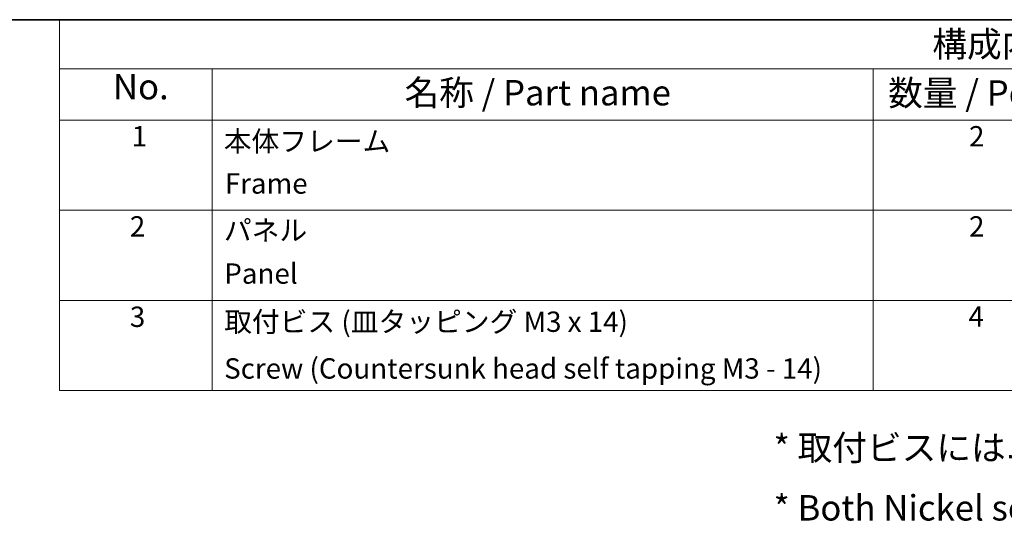
# Model space of a CAD drawing. Units: millimetres. Extents: x 0 to 3549, y 0 to 702.
# Drawn here: x 354 to 548, y 462 to 562 of the extents above; entities that cross this region are included whole.
import ezdxf

# ---------------------------------------------------------------- set-up
doc = ezdxf.new("R2010")
doc.units = ezdxf.units.MM
doc.header["$LTSCALE"] = 2
doc.layers.add('Border (ISO)', color=7, linetype='Continuous', lineweight=35)
doc.layers.add('Symbol (ISO)', color=7, linetype='Continuous', lineweight=18)
doc.styles.add('Note Text (TK)', font='txt')
doc.styles.add('Note Text (TK2)', font='txt')

# ---------------------------------------------------------------- blocks, each defined once
blk = doc.blocks.new('図面枠 tk図枠')
at = {"layer": 'Border (ISO)'}
blk.add_line((14.5, 289), (405.5, 289), dxfattribs=at)
blk = doc.blocks.new('構成内容 _ Components')
at = {"layer": 'Symbol (ISO)'}
for p, q in [((405.5, 289), (195.5, 289)), ((195.5, 289), (195.5, 284.159)), ((405.5, 284.159), (195.5, 284.159)), ((195.5, 284.159), (195.5, 279.118)), ((210.5, 284.159), (210.5, 279.118)), ((275.5, 284.159), (275.5, 279.118)), ((405.5, 279.118), (195.5, 279.118)), ((195.5, 279.118), (195.5, 252.522)), ((210.5, 279.118), (210.5, 252.522)), ((275.5, 279.118), (275.5, 252.522)), ((405.5, 270.253), (195.5, 270.253)), ((405.5, 261.387), (195.5, 261.387)), ((405.5, 252.522), (195.5, 252.522))]:
    blk.add_line(p, q, dxfattribs=at)
at = {"layer": 'Symbol (ISO)', "color": 7, "attachment_point": 7}
for s, insert, char_height, style in [('構成内容 / Components', (281.309, 284.562), 2.5, 'Note Text (TK)'), ('No.', (200.759, 280.381), 2.5, 'Note Text (TK)'), ('名称 / Part name', (229.422, 279.789), 2.5, 'Note Text (TK)'), ('数量 / Pcs', (276.968, 279.76), 2.5, 'Note Text (TK)'), ('1', (202.597, 275.913), 2, 'Note Text (TK2)'), ('本体フレーム', (211.654, 275.416), 2, 'Note Text (TK2)'), ('2', (284.918, 275.908), 2, 'Note Text (TK2)'), ('Frame', (211.756, 271.264), 2, 'Note Text (TK2)'), ('2', (202.418, 267.042), 2, 'Note Text (TK2)'), ('パネル', (211.666, 266.662), 2, 'Note Text (TK2)'), ('2', (284.918, 267.042), 2, 'Note Text (TK2)'), ('Panel', (211.705, 262.405), 2, 'Note Text (TK2)'), ('3', (202.418, 258.153), 2, 'Note Text (TK2)'), ('取付ビス (皿タッピング M3 x 14)', (211.692, 257.668), 2, 'Note Text (TK2)'), ('4', (284.867, 258.177), 2, 'Note Text (TK2)'), ('Screw (Countersunk head self tapping M3 - 14)', (211.692, 253.071), 2, 'Note Text (TK2)')]:
    blk.add_mtext(s, dxfattribs=dict(at, insert=insert, char_height=char_height, style=style))

msp = doc.modelspace()

# ---------------------------------------------------------------- block references
at = {"xscale": 2, "yscale": 2, "zscale": 2}
msp.add_blockref('図面枠 tk図枠', (-29, -16), dxfattribs=at)
at = {"layer": 'Symbol (ISO)', "xscale": 2, "yscale": 2, "zscale": 2}
msp.add_blockref('構成内容 _ Components', (-29, -16), dxfattribs=at)

# ---------------------------------------------------------------- texts
at = {"layer": 'Symbol (ISO)', "color": 7, "insert": (502.4103, 471.8866), "char_height": 5, "width": 263.450298, "attachment_point": 4, "line_spacing_factor": 1.418182, "style": 'Note Text (TK)'}
msp.add_mtext('{\\fＭＳ Ｐゴシック|b0|i0;* 取付ビスにはニッケルメッキと三価黒クロメートが4本ずつ入っています。\\P\\fＭＳ Ｐゴシック|b0|i0;* Both Nickel screws ( X4 ) and Black trivalent chromate screws ( X4 ) are included.}', dxfattribs=at)

doc.saveas('drawing.dxf')
